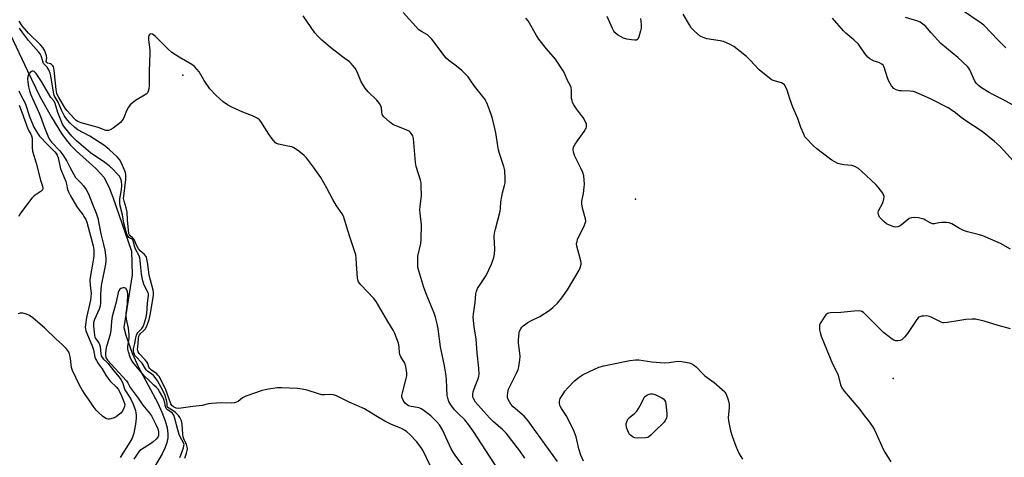
# Model space of a CAD drawing. Units: inches. Extents: x 1237765 to 1243765, y 517455 to 521456.
# Drawn here: x 1239496 to 1239914, y 518918 to 519104 of the extents above; entities that cross this region are included whole.
import ezdxf

# ---------------------------------------------------------------- set-up
doc = ezdxf.new("R2010")
doc.units = ezdxf.units.IN
doc.header["$MEASUREMENT"] = 0
for name, color, linetype in [('ELEV-Spot Elevation', 7, 'Continuous'), ('HYDRO-Single Line Stream', 4, 'Continuous'), ('Undefined', 1, 'Continuous')]:
    doc.layers.add(name, color=color, linetype=linetype)

msp = doc.modelspace()

# ---------------------------------------------------------------- linework, layer by layer
at = {"layer": 'ELEV-Spot Elevation'}
for p in [(1239564.92, 519080.27, 261.96), (1239757.23, 519027.67, 268.47), (1239866.64, 518951.54, 267.62)]:
    msp.add_point(p, dxfattribs=at)
at = {"layer": 'HYDRO-Single Line Stream'}
msp.add_lwpolyline([(1239490.57, 519100.11), (1239498.95, 519082.05), (1239504.3, 519071.22), (1239509.14, 519062.37), (1239513.45, 519055.5), (1239515.39, 519052.84), (1239517.28, 519050.58), (1239519.68, 519048.22), (1239528.08, 519040.64), (1239530.07, 519038.57), (1239531.39, 519036.92), (1239532.57, 519034.91), (1239533.89, 519032.1), (1239535.26, 519028.43), (1239543.19, 519005.5), (1239543.52, 518995.47), (1239539.95, 518973.14), (1239540.81, 518969.91), (1239543.42, 518962.2), (1239546.16, 518956.36), (1239554.41, 518941.11), (1239556.11, 518937.15), (1239557.44, 518933.47), (1239558.26, 518930.53), (1239558.67, 518927.99), (1239558.59, 518926.33), (1239558.13, 518924.19), (1239557.31, 518921.92), (1239556.23, 518919.57), (1239552.93, 518913.98)], dxfattribs=at)
at = {"layer": 'Undefined'}
for points, elevation in [([(1239914.42, 519091.81), (1239911.26, 519095.18), (1239905.09, 519101.44), (1239903.97, 519102.28), (1239895.6, 519107.95)], 276), ([(1239638.75, 519000), (1239638.63, 519002.61), (1239638.38, 519004.01), (1239635.77, 519012.08), (1239633.68, 519019.05), (1239633.17, 519020.41), (1239632.59, 519021.42), (1239630.28, 519024.83), (1239628.64, 519027.47), (1239626.18, 519032.35), (1239623.6, 519036.87), (1239620.51, 519041.23), (1239617.48, 519045.21), (1239616.44, 519046.2), (1239614.19, 519048.01), (1239612.81, 519049.05), (1239612.08, 519049.48), (1239611.3, 519049.78), (1239609.64, 519050.19), (1239605.57, 519050.95), (1239604.79, 519051.25), (1239604.33, 519051.56), (1239603.38, 519052.62), (1239601.48, 519055.25), (1239598.06, 519060.67), (1239597.5, 519061.32), (1239596.83, 519061.84), (1239594.5, 519063.06), (1239590.46, 519064.5), (1239585.72, 519066.68), (1239583.95, 519067.64), (1239582.08, 519068.92), (1239579.08, 519071.64), (1239576.46, 519074.48), (1239574.05, 519078), (1239571.89, 519081.62), (1239570.96, 519082.8), (1239569.94, 519083.88), (1239568.76, 519084.75), (1239563.41, 519087.9), (1239560.31, 519089.96), (1239558.77, 519091.33), (1239553.21, 519096.76), (1239552.08, 519097.61), (1239551.43, 519097.77), (1239551.02, 519097.63), (1239550.59, 519097.13), (1239550.43, 519096.44), (1239550.45, 519095.29), (1239550.96, 519091.09), (1239551.03, 519089.61), (1239550.7, 519081.91), (1239550.7, 519075.93), (1239550.53, 519074.52), (1239550.27, 519073.44), (1239549.94, 519072.74), (1239549.37, 519072.17), (1239544.94, 519069.47), (1239543.49, 519068.42), (1239542.62, 519067.63), (1239541.94, 519066.69), (1239541.09, 519065.15), (1239540.11, 519062.64), (1239539.61, 519061.57), (1239539.14, 519060.83), (1239538.55, 519060.23), (1239535.33, 519057.78), (1239534.14, 519057.02), (1239533.37, 519056.78), (1239532.24, 519056.84), (1239528.97, 519058.01), (1239521.74, 519060.09), (1239520.43, 519060.6), (1239519.74, 519061.06), (1239519.11, 519061.63), (1239515.76, 519065.22), (1239515.05, 519066.25), (1239512.33, 519070.84), (1239511.8, 519071.83), (1239511.54, 519072.53), (1239511.24, 519074.22), (1239510.41, 519082.43), (1239510.25, 519083.28), (1239510.07, 519083.8), (1239509.8, 519084.26), (1239509.23, 519084.81), (1239508.78, 519085.05), (1239507.57, 519085.37), (1239507.11, 519085.65), (1239507, 519086.12), (1239507.25, 519087.67), (1239507.13, 519088.48), (1239506.31, 519090.66), (1239505.5, 519092.07), (1239504.54, 519093.12), (1239499.51, 519098.03), (1239496.79, 519101.22), (1239495.49, 519103.23)], 262), ([(1239664.75, 519000), (1239664.83, 519003.41), (1239666.02, 519008.86), (1239666.2, 519010.6), (1239666.31, 519016.74), (1239665.7, 519021.68), (1239665.61, 519023.1), (1239665.71, 519024.49), (1239666.34, 519029.16), (1239666.25, 519033.05), (1239666.13, 519034.54), (1239665.9, 519035.67), (1239664.12, 519041.53), (1239663.73, 519043.19), (1239662.92, 519053.41), (1239662.59, 519054.49), (1239661.73, 519055.9), (1239661.14, 519056.45), (1239660.14, 519056.99), (1239654.17, 519059.39), (1239652.75, 519060.42), (1239650.3, 519062.56), (1239649.8, 519063.23), (1239649.6, 519063.73), (1239649.46, 519064.53), (1239649.33, 519066.44), (1239649.05, 519067.26), (1239648.5, 519068.29), (1239647.98, 519069), (1239647.38, 519069.65), (1239643.72, 519073.17), (1239642.44, 519074.78), (1239640.7, 519077.49), (1239639.28, 519081), (1239638.71, 519082.22), (1239638.1, 519083.18), (1239637.21, 519084.34), (1239636.44, 519085.23), (1239635.71, 519085.92), (1239632.84, 519087.99), (1239628.36, 519091.44), (1239624.06, 519095.16), (1239622.35, 519096.76), (1239621.02, 519098.25), (1239616.05, 519105.4)], 264), ([(1239696.01, 519000), (1239697.08, 519002.93), (1239697.36, 519004.28), (1239697.45, 519006.45), (1239697.23, 519011.73), (1239697.3, 519013.19), (1239697.69, 519014.93), (1239699.73, 519022.6), (1239699.89, 519023.72), (1239700.07, 519026.48), (1239700.42, 519028.71), (1239700.76, 519030.37), (1239701.64, 519033.46), (1239701.88, 519034.59), (1239701.91, 519036.32), (1239701.69, 519039.79), (1239701.32, 519041.48), (1239699.48, 519047.01), (1239699.02, 519048.63), (1239698.69, 519050.26), (1239697.84, 519055.77), (1239696.43, 519061.94), (1239695.91, 519063.62), (1239694.33, 519067.8), (1239693.74, 519069.15), (1239693.31, 519069.87), (1239688.85, 519075.53), (1239686.99, 519078.33), (1239686.08, 519079.49), (1239684.48, 519081.27), (1239683.42, 519082.27), (1239681.22, 519084.07), (1239677.9, 519086.54), (1239676.82, 519087.52), (1239670.67, 519095.53), (1239669.51, 519096.87), (1239668.83, 519097.39), (1239666.34, 519098.74), (1239665.24, 519099.52), (1239658.61, 519106.8)], 266), ([(1239734.14, 519000), (1239734.19, 519000.42), (1239734.06, 519001.39), (1239732.67, 519006.08), (1239732.31, 519007.72), (1239732.22, 519008.8), (1239732.37, 519009.64), (1239732.65, 519010.47), (1239735.53, 519016.64), (1239735.86, 519017.45), (1239736.05, 519018.27), (1239735.95, 519019.35), (1239734.75, 519023.75), (1239734.42, 519025.63), (1239734.48, 519026.73), (1239735.1, 519030.08), (1239735.46, 519032.67), (1239735.51, 519033.82), (1239735.41, 519035.82), (1239735.25, 519037.53), (1239734.89, 519038.97), (1239734.05, 519040.83), (1239731.44, 519045.94), (1239730.9, 519047.59), (1239730.76, 519048.69), (1239730.91, 519049.71), (1239731.54, 519050.99), (1239732.53, 519052.46), (1239735.38, 519056.29), (1239736.02, 519057.28), (1239736.26, 519057.79), (1239736.39, 519058.34), (1239736.36, 519059.47), (1239735.97, 519060.5), (1239734.97, 519062.23), (1239734.32, 519063.19), (1239732.11, 519065.98), (1239731.04, 519067.67), (1239730.51, 519068.67), (1239730.25, 519069.5), (1239730.1, 519070.37), (1239730.03, 519073.91), (1239729.83, 519075.01), (1239729.41, 519075.96), (1239728.34, 519077.94), (1239727, 519081.11), (1239726.48, 519082.14), (1239723.26, 519087.12), (1239719.38, 519091.51), (1239716.18, 519095.59), (1239715.23, 519097.04), (1239711.58, 519103.34), (1239710.7, 519104.51)], 268), ([(1239759.28, 519104.36), (1239759.5, 519103.26), (1239759.63, 519101.56), (1239759.61, 519100.15), (1239759.39, 519099.02), (1239758.64, 519096.52), (1239758.14, 519095.57), (1239757.62, 519095.19), (1239756.88, 519095.08), (1239755.48, 519095.21), (1239753.49, 519095.54), (1239752.13, 519095.99), (1239749.57, 519097.43), (1239748.44, 519098.31), (1239747.95, 519099.01), (1239747.42, 519100.05), (1239745.12, 519105.15)], 270), ([(1239916.49, 519006.41), (1239912.2, 519008.76), (1239904.65, 519012.03), (1239903.25, 519012.47), (1239898.15, 519013.83), (1239896.56, 519014.37), (1239894.86, 519015.17), (1239891.52, 519017.13), (1239890.45, 519017.58), (1239889.31, 519017.73), (1239887.24, 519017.72), (1239886.07, 519017.6), (1239884.14, 519017.19), (1239883.35, 519017.19), (1239882.36, 519017.55), (1239880.43, 519018.76), (1239879.66, 519019.13), (1239877.4, 519019.67), (1239875.7, 519019.84), (1239874.35, 519019.74), (1239873.36, 519019.42), (1239870.05, 519016.58), (1239869.32, 519016.11), (1239868.55, 519015.83), (1239867.74, 519015.76), (1239866.94, 519015.91), (1239865.07, 519016.59), (1239863.8, 519017.21), (1239862.65, 519018.13), (1239861.39, 519019.37), (1239860.87, 519020.06), (1239860.44, 519021.13), (1239860.32, 519021.96), (1239860.39, 519022.5), (1239860.69, 519023.25), (1239861.93, 519025.5), (1239862.28, 519026.28), (1239862.67, 519027.64), (1239862.78, 519028.72), (1239862.58, 519029.49), (1239862.19, 519030.22), (1239860.33, 519032.77), (1239859.29, 519033.84), (1239853.22, 519039.58), (1239851.85, 519040.72), (1239850.38, 519041.46), (1239849.07, 519041.88), (1239845.71, 519042.17), (1239844.29, 519042.42), (1239843.2, 519042.82), (1239841.62, 519043.58), (1239840.58, 519044.13), (1239839.55, 519044.83), (1239834.16, 519049.05), (1239832.65, 519050.38), (1239829.68, 519053.46), (1239829.18, 519054.15), (1239828.66, 519055.16), (1239827.4, 519058.07), (1239826.17, 519061.89), (1239824.01, 519066.68), (1239822.77, 519070.21), (1239821.58, 519073.97), (1239821.03, 519075.2), (1239820.49, 519076.1), (1239819.95, 519076.62), (1239819.27, 519076.99), (1239815.64, 519078.03), (1239814.78, 519078.47), (1239814.07, 519078.97), (1239809.79, 519082.48), (1239805.9, 519086.6), (1239804.28, 519088.2), (1239798.96, 519092.38), (1239797.48, 519093.27), (1239794.57, 519094.51), (1239793.14, 519094.84), (1239787.55, 519095.74), (1239785.95, 519096.24), (1239784.7, 519096.86), (1239782.26, 519098.94), (1239780.87, 519100.41), (1239780.09, 519101.63), (1239777.49, 519106.19)], 270), ([(1239921.97, 519039.07), (1239912.11, 519049.94), (1239909.64, 519052.12), (1239904.43, 519056.34), (1239897.44, 519060.89), (1239895.52, 519062.29), (1239893.08, 519064.33), (1239891.22, 519065.62), (1239890.01, 519066.37), (1239882.52, 519070.18), (1239876.38, 519072.96), (1239875.29, 519073.28), (1239873.91, 519073.49), (1239870.14, 519073.57), (1239869.28, 519073.66), (1239867.89, 519074.1), (1239866.89, 519074.67), (1239865.96, 519075.74), (1239864.76, 519077.72), (1239864.26, 519079.07), (1239863.02, 519083.22), (1239862.7, 519084), (1239862.41, 519084.45), (1239861.82, 519084.98), (1239860.86, 519085.52), (1239860.08, 519085.82), (1239858.5, 519086.25), (1239857.72, 519086.59), (1239856.74, 519087.17), (1239855.87, 519087.87), (1239854.65, 519089.41), (1239851.91, 519093.39), (1239849.93, 519095.33), (1239846.54, 519098.05), (1239845.48, 519099.04), (1239840.86, 519104.4)], 272), ([(1239917.25, 519067.63), (1239912.94, 519070.11), (1239908.98, 519072.02), (1239907.37, 519072.88), (1239904.14, 519074.94), (1239902.81, 519075.95), (1239901.88, 519076.9), (1239901.28, 519077.78), (1239899.21, 519082.47), (1239898.78, 519083.23), (1239898.22, 519083.9), (1239894.1, 519087.77), (1239886.85, 519093.71), (1239882.72, 519098.17), (1239880.5, 519100.86), (1239879.27, 519101.98), (1239878.15, 519102.77), (1239877.1, 519103.25), (1239871.92, 519104.74)], 274), ([(1239550.05, 519000), (1239549.76, 519002.21), (1239549.59, 519002.87), (1239549.37, 519003.36), (1239548.71, 519004.18), (1239546.93, 519005.71), (1239546.16, 519006.59), (1239545.47, 519007.77), (1239544.27, 519010.45), (1239543.75, 519011.03), (1239542.55, 519012.08), (1239542.28, 519012.52), (1239542.11, 519013.03), (1239541.52, 519018.91), (1239541.32, 519022.13), (1239540.91, 519023.96), (1239540.03, 519026.73), (1239539.85, 519027.85), (1239539.9, 519028.87), (1239540.74, 519035.97), (1239540.81, 519037.32), (1239540.78, 519038.07), (1239540.66, 519038.78), (1239540.39, 519039.63), (1239538.84, 519043.2), (1239538.13, 519044.4), (1239537.08, 519045.62), (1239533.77, 519048.64), (1239531.8, 519050.22), (1239525.44, 519054.34), (1239520.46, 519057.06), (1239519.08, 519058.05), (1239516.95, 519060.06), (1239515.45, 519061.93), (1239514.65, 519063.15), (1239513.49, 519065.41), (1239512, 519068.74), (1239510.72, 519070.87), (1239510.4, 519071.62), (1239510.08, 519073.04), (1239508.99, 519080.04), (1239508.65, 519081.16), (1239508.05, 519082.5), (1239507.31, 519083.73), (1239506.19, 519084.78), (1239505.88, 519085.2), (1239505.48, 519086.18), (1239504.81, 519088.5), (1239504.4, 519089.29), (1239503.73, 519090.14), (1239499.48, 519094.93), (1239496.88, 519098.31), (1239495.57, 519100.17)], 260), ([(1239547.05, 519000), (1239546.93, 519001.61), (1239546.74, 519002.79), (1239546.42, 519003.55), (1239544.84, 519006.41), (1239544.58, 519007.21), (1239543.9, 519009.96), (1239543.54, 519010.55), (1239543.23, 519010.8), (1239542.05, 519011.41), (1239541.72, 519011.76), (1239541.47, 519012.19), (1239541.1, 519013.16), (1239539.92, 519017.43), (1239539.39, 519020.93), (1239538.37, 519024.79), (1239538.17, 519026.03), (1239538.26, 519027.77), (1239538.88, 519031.58), (1239539.06, 519033.54), (1239538.95, 519035.26), (1239538.72, 519036.1), (1239538.49, 519036.58), (1239537.9, 519037.49), (1239536.99, 519038.58), (1239535.33, 519040.26), (1239533.66, 519041.79), (1239531.87, 519043.19), (1239525.84, 519047.35), (1239524.73, 519048.18), (1239519.89, 519052.33), (1239518.86, 519053.34), (1239517.9, 519054.44), (1239514.79, 519058.26), (1239513.94, 519059.52), (1239513.34, 519060.87), (1239511.94, 519064.48), (1239510.76, 519068.21), (1239510.29, 519069.24), (1239508.92, 519070.83), (1239504.95, 519077.59), (1239502.65, 519080.97), (1239502.17, 519081.54), (1239501.8, 519081.82), (1239501.39, 519081.96), (1239500.96, 519081.92), (1239500.53, 519081.69), (1239500.12, 519081.36), (1239499.46, 519080.5), (1239499.2, 519079.74), (1239499.05, 519078.66), (1239499.13, 519077.27), (1239499.44, 519075.32), (1239499.86, 519073.61), (1239500.4, 519071.9), (1239503.96, 519064.17), (1239504.8, 519062.06), (1239505.92, 519058.73), (1239507.67, 519054.45), (1239508.39, 519052.93), (1239509.21, 519051.83), (1239512.78, 519048.08), (1239514.06, 519046.52), (1239515.77, 519043.8), (1239516.98, 519041.19), (1239519.42, 519036.83), (1239520.06, 519036.06), (1239521.7, 519034.5), (1239522.82, 519033.26), (1239523.88, 519031.78), (1239524.93, 519029.91), (1239526.56, 519025.46), (1239528.23, 519021.66), (1239528.85, 519019.59), (1239530.18, 519012.87), (1239531.35, 519008.33), (1239531.85, 519005.92), (1239532.24, 519002.7), (1239532.26, 519001.28), (1239532.17, 519000)], 258), ([(1239495.35, 519073.61), (1239495.96, 519072.29), (1239497.98, 519068.45), (1239500.02, 519062.3), (1239501.13, 519059.54), (1239501.76, 519058.22), (1239503.24, 519055.61), (1239504.07, 519054.43), (1239507.49, 519050.78), (1239510.68, 519047.72), (1239511.24, 519047.04), (1239511.65, 519046.32), (1239512.01, 519045.2), (1239513.08, 519040.57), (1239514.34, 519037.55), (1239515.25, 519035.11), (1239515.57, 519034.01), (1239516.01, 519031.76), (1239516.36, 519030.69), (1239517.21, 519029.06), (1239519.85, 519024.64), (1239520.79, 519023.28), (1239522.47, 519021.1), (1239523.26, 519019.92), (1239523.78, 519018.94), (1239524.17, 519017.93), (1239526.85, 519007.78), (1239527.17, 519006.19), (1239527.24, 519005.16), (1239527.15, 519003.47), (1239526.64, 519000)], 260), ([(1239495.48, 519067.58), (1239496.65, 519064.56), (1239499.15, 519057.42), (1239499.53, 519056.65), (1239500.4, 519055.27), (1239500.76, 519054.57), (1239500.95, 519053.5), (1239500.96, 519049.52), (1239501.11, 519047.95), (1239502.63, 519042.96), (1239504.53, 519035.75), (1239505.41, 519033.1), (1239505.52, 519032.09), (1239505.35, 519031.64), (1239504.81, 519031.07), (1239501.91, 519029), (1239500.89, 519028.04), (1239496.4, 519022.29), (1239495.76, 519021.32), (1239495.28, 519020.34)], 262), ([(1239526.64, 519000), (1239525.75, 518995.24), (1239525.54, 518993.3), (1239525.6, 518991.07), (1239525.99, 518987.58), (1239525.94, 518986.14), (1239525.7, 518984.73), (1239524.06, 518977.43), (1239523.62, 518974.23), (1239523.57, 518973.36), (1239523.64, 518972.58), (1239523.82, 518971.79), (1239524.22, 518970.71), (1239526.68, 518965.02), (1239527.06, 518963.63), (1239527.66, 518960.59), (1239527.91, 518959.81), (1239528.25, 518959.09), (1239528.97, 518957.92), (1239530.69, 518955.56), (1239532.25, 518952.93), (1239533.49, 518951.06), (1239534.25, 518950.2), (1239536.61, 518948), (1239537.53, 518946.92), (1239538.05, 518946.01), (1239538.97, 518944.09), (1239540.1, 518941.35), (1239540.29, 518940.43), (1239540.2, 518939.59), (1239539.79, 518938.52), (1239539.22, 518937.5), (1239538.66, 518936.85), (1239537.56, 518935.9), (1239536.61, 518935.22), (1239535.82, 518934.82), (1239534.41, 518934.37), (1239533.84, 518934.27), (1239533.29, 518934.27), (1239532.75, 518934.39), (1239532.25, 518934.6), (1239530.88, 518935.57), (1239529.13, 518937.04), (1239528.15, 518938.1), (1239526.92, 518939.76), (1239524.97, 518942.74), (1239523.48, 518944.72), (1239522.23, 518946.68), (1239521.08, 518948.7), (1239518.17, 518954.85), (1239517.77, 518956.22), (1239517.28, 518959.93), (1239516.86, 518961.96), (1239516.44, 518962.91), (1239515.56, 518964.04), (1239513.67, 518965.96), (1239511.23, 518968.2), (1239506.42, 518972.89), (1239501.34, 518977.33), (1239499.84, 518978.26), (1239498.54, 518978.84), (1239496.99, 518979.27), (1239496.47, 518979.31), (1239495.91, 518979.25), (1239495.12, 518978.99)], 260), ([(1239532.17, 519000), (1239530.23, 518991.03), (1239530.03, 518987.16), (1239530.05, 518983.61), (1239529.89, 518982.27), (1239529.45, 518980.92), (1239527.45, 518976.61), (1239527.05, 518975.26), (1239527.01, 518973.79), (1239527.44, 518969.94), (1239527.63, 518969.09), (1239527.91, 518968.45), (1239529.32, 518966.68), (1239529.66, 518965.93), (1239529.84, 518965.09), (1239530.15, 518961.96), (1239530.36, 518961.17), (1239530.66, 518960.49), (1239531.23, 518959.73), (1239532.67, 518958.5), (1239533.2, 518957.96), (1239535.62, 518954.81), (1239537.97, 518952.04), (1239538.67, 518951.1), (1239539.3, 518949.85), (1239540.42, 518946.72), (1239542.8, 518942.96), (1239543.89, 518940.67), (1239544.87, 518937.95), (1239545.09, 518936.85), (1239545.15, 518936.03), (1239545.1, 518934.63), (1239544.86, 518932.09), (1239544.14, 518928.36), (1239543.4, 518926.13), (1239542.54, 518924.42), (1239538.39, 518918.04)], 258), ([(1239565.76, 518917.67), (1239566.58, 518919.84), (1239566.87, 518920.91), (1239566.93, 518921.62), (1239566.85, 518922.42), (1239566.54, 518923.55), (1239565.37, 518925.93), (1239565.11, 518926.71), (1239564.97, 518927.83), (1239564.73, 518932.13), (1239564.37, 518933.47), (1239563.71, 518934.98), (1239563.07, 518935.87), (1239561.84, 518937.01), (1239560.5, 518938.04), (1239558.98, 518938.91), (1239558.53, 518939.34), (1239558.31, 518939.93), (1239558.3, 518940.95), (1239558.17, 518941.78), (1239557.43, 518944.32), (1239556.46, 518946.39), (1239554.25, 518950.48), (1239553.24, 518951.89), (1239552.48, 518952.73), (1239551.63, 518953.45), (1239550.08, 518954.54), (1239549.61, 518954.98), (1239549.12, 518955.63), (1239547.65, 518958), (1239544.7, 518961.2), (1239544.42, 518961.69), (1239544.12, 518962.47), (1239543.97, 518963.28), (1239544.02, 518964.07), (1239544.62, 518966.39), (1239545.02, 518968.76), (1239545.3, 518969.84), (1239545.63, 518970.6), (1239545.93, 518971.03), (1239547.57, 518972.76), (1239548.09, 518973.54), (1239548.56, 518974.69), (1239549.36, 518977.51), (1239549.68, 518979.08), (1239549.93, 518983.51), (1239550.45, 518986.79), (1239550.44, 518987.34), (1239550.31, 518987.84), (1239549, 518990.23), (1239548.46, 518991.58), (1239548.03, 518992.96), (1239547.43, 518995.77), (1239547.05, 519000)], 258), ([(1239672.08, 518910.25), (1239666.85, 518921.04), (1239665.95, 518922.54), (1239664.33, 518924.67), (1239661.37, 518927.77), (1239660.09, 518928.94), (1239659.17, 518929.63), (1239657.91, 518930.28), (1239653.31, 518932.19), (1239650.79, 518933.4), (1239647.01, 518935.62), (1239642.14, 518938.64), (1239635.62, 518941.43), (1239630.28, 518944.09), (1239628.92, 518944.64), (1239627.77, 518944.76), (1239625.11, 518944.59), (1239624.02, 518944.64), (1239622.59, 518944.99), (1239617.8, 518946.51), (1239615.62, 518947), (1239613.61, 518947.21), (1239606.93, 518947.6), (1239605.19, 518947.51), (1239601.41, 518947.03), (1239600.01, 518946.76), (1239598.69, 518946.38), (1239591.76, 518944.03), (1239590.33, 518943.24), (1239588.44, 518941.71), (1239587.7, 518941.4), (1239586.92, 518941.22), (1239585.58, 518941.11), (1239581.38, 518941.18), (1239577.09, 518940.91), (1239575.93, 518940.73), (1239573.14, 518940.08), (1239569.18, 518939.68), (1239563.31, 518938.82), (1239562.17, 518938.93), (1239560.98, 518939.43), (1239560.29, 518940.01), (1239559.88, 518940.69), (1239557.6, 518947.1), (1239554.87, 518952.29), (1239554.41, 518952.96), (1239553.87, 518953.54), (1239551.7, 518955.06), (1239550.97, 518955.73), (1239550.57, 518956.36), (1239550.08, 518957.85), (1239549.7, 518958.57), (1239548.98, 518959.44), (1239546.41, 518962.14), (1239545.97, 518962.83), (1239545.83, 518963.27), (1239545.76, 518963.96), (1239545.8, 518964.82), (1239546.12, 518968.35), (1239546.31, 518969.49), (1239546.54, 518970.05), (1239546.86, 518970.47), (1239548.23, 518971.71), (1239548.92, 518972.52), (1239549.54, 518973.49), (1239550, 518974.52), (1239550.62, 518976.56), (1239551.23, 518979.17), (1239552.51, 518986.88), (1239552.53, 518987.98), (1239552.39, 518989.05), (1239550.7, 518995.33), (1239550.05, 519000)], 260), ([(1239688.81, 518908.08), (1239680.96, 518918.55), (1239679.83, 518920.17), (1239678.95, 518921.69), (1239675.19, 518929.68), (1239673.92, 518931.78), (1239672.79, 518933.11), (1239670.31, 518935.65), (1239669.2, 518936.57), (1239666.89, 518938.26), (1239666.16, 518938.7), (1239665.3, 518939.03), (1239661.9, 518939.6), (1239660.87, 518939.93), (1239660.2, 518940.34), (1239659.55, 518940.91), (1239658.97, 518941.55), (1239658.5, 518942.25), (1239658.09, 518943.24), (1239658, 518943.78), (1239658.01, 518944.36), (1239658.25, 518945.49), (1239659.89, 518951.45), (1239660.07, 518952.6), (1239660.04, 518953.73), (1239659.67, 518956.59), (1239659.32, 518957.95), (1239658.9, 518958.72), (1239657.55, 518960.68), (1239657.1, 518961.67), (1239656.96, 518962.47), (1239656.88, 518964.97), (1239656.5, 518966.55), (1239654.94, 518970.6), (1239654.27, 518972.08), (1239652.09, 518975.64), (1239647.11, 518984.13), (1239646.05, 518985.53), (1239640.58, 518991.29), (1239639.54, 518992.6), (1239639.25, 518993.36), (1239639.11, 518994.19), (1239638.75, 519000)], 262), ([(1239698.94, 518912.92), (1239688.4, 518929.08), (1239686.35, 518931.97), (1239684.7, 518933.93), (1239681.75, 518936.78), (1239680.3, 518938.28), (1239678.73, 518940.32), (1239677.93, 518941.77), (1239677.5, 518943.16), (1239677.29, 518944.31), (1239677, 518950.99), (1239676.82, 518952.7), (1239676.11, 518956.83), (1239674.36, 518964.92), (1239673.39, 518972.63), (1239673.03, 518974.66), (1239672.28, 518977.55), (1239671.75, 518979.23), (1239670.36, 518982.69), (1239668.42, 518987.12), (1239667.29, 518990.1), (1239665.15, 518997.25), (1239664.84, 518998.72), (1239664.75, 519000)], 264), ([(1239710.17, 518917.68), (1239708.11, 518920.74), (1239702.22, 518928.3), (1239700.78, 518929.84), (1239696.95, 518933.09), (1239695.26, 518934.82), (1239689.31, 518941.53), (1239688.53, 518942.67), (1239688.18, 518943.65), (1239688.08, 518944.66), (1239688.28, 518945.79), (1239689.11, 518948.3), (1239690.54, 518951.83), (1239690.72, 518952.56), (1239690.79, 518953.35), (1239690.67, 518955.85), (1239689.91, 518962.45), (1239689.51, 518968.27), (1239688.71, 518973.5), (1239688.32, 518977.56), (1239688.39, 518979.02), (1239689.08, 518983.61), (1239689.4, 518987.4), (1239689.63, 518988.53), (1239690.12, 518989.68), (1239693.77, 518995.25), (1239694.99, 518997.59), (1239696.01, 519000)], 266), ([(1239724.08, 518916.34), (1239720.34, 518921.42), (1239713.11, 518931.6), (1239711.57, 518933.6), (1239709.89, 518935.49), (1239705.27, 518939.54), (1239704.27, 518940.58), (1239703.67, 518941.55), (1239703.17, 518942.59), (1239702.9, 518943.39), (1239702.81, 518944.2), (1239702.94, 518945.58), (1239703.29, 518946.93), (1239706.79, 518954.04), (1239707.32, 518955.37), (1239707.6, 518956.52), (1239708.1, 518959.44), (1239708.22, 518960.89), (1239708.13, 518962.29), (1239707.52, 518966.55), (1239707.49, 518967.98), (1239707.79, 518970.82), (1239708.01, 518971.61), (1239708.47, 518972.57), (1239708.91, 518973.23), (1239709.5, 518973.84), (1239711.43, 518975.25), (1239712.43, 518975.83), (1239716.53, 518977.86), (1239720.55, 518980.36), (1239722.09, 518981.62), (1239724.15, 518983.54), (1239725.95, 518985.77), (1239728.35, 518989.12), (1239733.29, 518997.52), (1239733.69, 518998.42), (1239734.14, 519000)], 268), ([(1239563.76, 518918.02), (1239564.18, 518918.94), (1239565.21, 518922.01), (1239565.46, 518923.03), (1239565.49, 518923.53), (1239565.31, 518924.21), (1239564.03, 518926.43), (1239563.47, 518927.77), (1239562.88, 518929.74), (1239561.64, 518934.55), (1239561.17, 518935.89), (1239560.9, 518936.35), (1239560.38, 518936.93), (1239558.51, 518938.26), (1239557.97, 518938.84), (1239557.69, 518939.57), (1239557.4, 518941.24), (1239556.98, 518942.56), (1239556.46, 518943.63), (1239555.12, 518945.95), (1239554.47, 518946.95), (1239553.86, 518947.67), (1239552.72, 518948.72), (1239550.75, 518950.72), (1239548.71, 518952.53), (1239547.81, 518953.46), (1239543.74, 518958.39), (1239543.02, 518959.52), (1239542.57, 518960.58), (1239541.86, 518962.85), (1239541.62, 518964), (1239541.61, 518965.26), (1239542.16, 518968.54), (1239542.19, 518970.19), (1239541.86, 518972.92), (1239541.09, 518976.63), (1239540.9, 518978.03), (1239540.95, 518979.13), (1239541.47, 518983.23), (1239541.56, 518987.51), (1239541.44, 518988.34), (1239541.2, 518989.11), (1239540.96, 518989.54), (1239540.6, 518989.82), (1239540.14, 518989.95), (1239539.62, 518989.98), (1239539.1, 518989.92), (1239538.63, 518989.75), (1239538.27, 518989.44), (1239537.98, 518989.04), (1239537.56, 518988.01), (1239536.62, 518983.98), (1239534.98, 518977.78), (1239534.75, 518975.78), (1239534.47, 518971.71), (1239534.14, 518970.29), (1239532.79, 518966), (1239532.47, 518964.68), (1239532.16, 518962.21), (1239532.15, 518961.39), (1239532.25, 518960.61), (1239532.44, 518960.11), (1239532.98, 518959.34), (1239541.04, 518950.52), (1239541.62, 518949.67), (1239542.67, 518947.73), (1239546.03, 518943.23), (1239547.98, 518940.22), (1239550.83, 518936.78), (1239551.68, 518935.6), (1239553.5, 518932.04), (1239554.32, 518930.08), (1239554.59, 518928.94), (1239554.69, 518928.09), (1239554.62, 518927.37), (1239554.34, 518926.64), (1239553.67, 518925.72), (1239552.43, 518924.62), (1239551.28, 518923.8), (1239547.43, 518921.39), (1239546.76, 518920.89), (1239546.15, 518920.28), (1239545.53, 518919.46), (1239544.18, 518917.28)], 256), ([(1239916.43, 518972.6), (1239911.25, 518974.03), (1239905.34, 518975.86), (1239901.58, 518976.65), (1239900.13, 518976.74), (1239897.54, 518976.49), (1239894.96, 518976.15), (1239889.76, 518975.24), (1239888.34, 518975.12), (1239887.79, 518975.2), (1239887, 518975.48), (1239883.1, 518977.44), (1239882.04, 518977.87), (1239880.93, 518978.04), (1239879.51, 518978.01), (1239878.67, 518977.93), (1239877.89, 518977.74), (1239877.44, 518977.48), (1239877.05, 518977.11), (1239876.37, 518976.2), (1239872.65, 518970.62), (1239871.57, 518969.18), (1239870.78, 518968.3), (1239870.33, 518967.96), (1239869.6, 518967.66), (1239868.53, 518967.46), (1239867.73, 518967.47), (1239866.97, 518967.72), (1239866.25, 518968.17), (1239862.58, 518971.06), (1239854.61, 518978.97), (1239853.97, 518979.54), (1239853.26, 518979.98), (1239852.17, 518980.17), (1239850.11, 518980.13), (1239844.42, 518979.56), (1239840.02, 518979.38), (1239839.2, 518979.26), (1239838.7, 518979.07), (1239838.08, 518978.54), (1239837.37, 518977.6), (1239835.89, 518975.34), (1239835.41, 518974.28), (1239835.29, 518973.22), (1239835.36, 518972.12), (1239835.59, 518971.05), (1239836.08, 518969.48), (1239840.92, 518957.74), (1239843.13, 518953.4), (1239843.48, 518952.29), (1239844.31, 518948.88), (1239844.85, 518947.57), (1239845.88, 518946.13), (1239852.42, 518938.32), (1239854.31, 518935.78), (1239856.2, 518933.47), (1239857.83, 518931.18), (1239858.79, 518929.44), (1239862.32, 518921.47), (1239863.06, 518920.18), (1239865.66, 518916.18)], 268), ([(1239735.17, 518916.38), (1239733.94, 518919.03), (1239733.18, 518921.71), (1239732.01, 518926.7), (1239730.83, 518929.74), (1239729.96, 518931.63), (1239728.59, 518934.24), (1239727.71, 518935.77), (1239725.75, 518938.77), (1239725.24, 518939.81), (1239724.96, 518940.88), (1239724.92, 518941.95), (1239725.29, 518942.98), (1239726.29, 518944.71), (1239727.25, 518946.14), (1239728.44, 518947.49), (1239731.36, 518950.51), (1239733.31, 518952.13), (1239735.02, 518953.18), (1239739.76, 518955.5), (1239741.63, 518956.3), (1239743.82, 518956.89), (1239747.2, 518957.66), (1239754.78, 518959.21), (1239757.15, 518959.5), (1239758.56, 518959.43), (1239764.09, 518958.57), (1239769.46, 518958.14), (1239771.44, 518958.27), (1239774.26, 518958.76), (1239775.68, 518958.89), (1239776.85, 518958.78), (1239779.19, 518958.36), (1239780.05, 518958.15), (1239780.86, 518957.86), (1239781.81, 518957.31), (1239782.92, 518956.49), (1239785.74, 518953.45), (1239786.59, 518952.65), (1239790.62, 518949.76), (1239794.05, 518946.87), (1239795.11, 518945.85), (1239795.73, 518944.91), (1239796.53, 518942.48), (1239796.96, 518940.55), (1239796.94, 518939.06), (1239796.58, 518934.97), (1239796.65, 518933.52), (1239797.58, 518929.26), (1239798.28, 518927.01), (1239799.76, 518922.83), (1239800.49, 518921.07), (1239801.26, 518919.58), (1239802.69, 518917.26)], 270)]:
    msp.add_lwpolyline(points, dxfattribs=dict(at, elevation=elevation))
at = {"layer": 'Undefined', "elevation": 272}
msp.add_lwpolyline([(1239758.08, 518926.14), (1239756.95, 518926.26), (1239756.2, 518926.58), (1239755.06, 518927.39), (1239754.68, 518927.79), (1239754.38, 518928.25), (1239753.55, 518930.35), (1239753.26, 518931.7), (1239753.3, 518932.28), (1239753.49, 518933.13), (1239753.96, 518934.19), (1239754.71, 518935.01), (1239756.92, 518936.84), (1239757.71, 518937.65), (1239758.5, 518938.83), (1239759.64, 518940.81), (1239761.01, 518943.79), (1239761.53, 518944.14), (1239762.36, 518944.61), (1239763.01, 518944.86), (1239763.63, 518944.99), (1239764.43, 518944.99), (1239764.97, 518944.9), (1239765.79, 518944.61), (1239768.44, 518943.36), (1239769.1, 518942.86), (1239769.59, 518942.28), (1239769.93, 518941.59), (1239770.1, 518940.75), (1239770.45, 518936.66), (1239770.46, 518935.51), (1239770.31, 518934.7), (1239769.83, 518933.72), (1239769.36, 518933.04), (1239768.55, 518932.16), (1239765.94, 518929.68), (1239763.75, 518927.43), (1239762.9, 518926.74), (1239762.41, 518926.52), (1239761.58, 518926.35)], close=True, dxfattribs=at)

doc.saveas('drawing.dxf')
